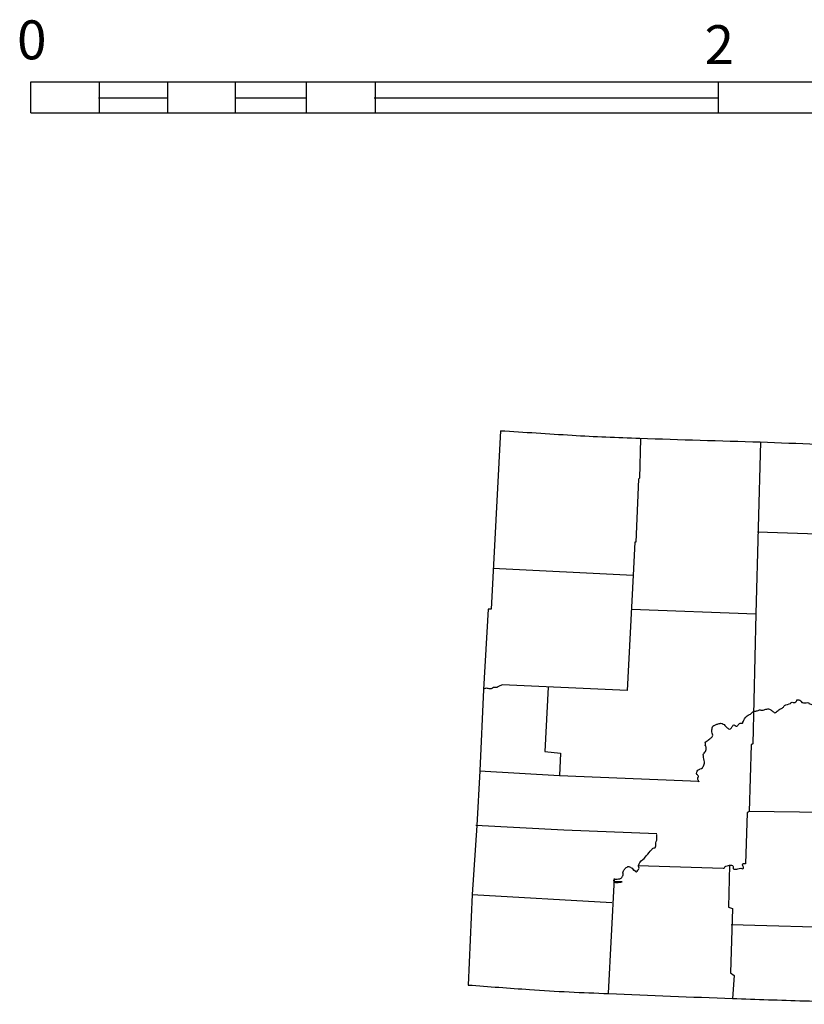
# Model space of a CAD drawing. Extents: x 1525373 to 1905682, y 15801625 to 16294379.
# Drawn here: x 1852323 to 1864406, y 15941804 to 15956978 of the extents above; entities that cross this region are included whole.
import ezdxf
from ezdxf.enums import TextEntityAlignment as Align

# ---------------------------------------------------------------- set-up
doc = ezdxf.new("R2010")
doc.units = 0
doc.header["$MEASUREMENT"] = 0
doc.layers.add('L23', color=7, linetype='CONTINUOUS')
doc.styles.add('STYLE-FONT001', font='font001.shx')

msp = doc.modelspace()

# ---------------------------------------------------------------- linework, layer by layer
at = {"layer": 'L23', "color": 7, "linetype": 'CONTINUOUS'}
for p, q in [((1852492, 15955544), (1852492, 15956019)), ((1852492, 15956019), (1879018, 15956019)), ((1853554, 15955544), (1853554, 15956019)), ((1854604, 15955544), (1854604, 15956019)), ((1855645, 15955544), (1855645, 15956019)), ((1856737, 15955544), (1856737, 15956019)), ((1857804, 15955544), (1857804, 15956019)), ((1863084, 15955544), (1863084, 15956019)), ((1853538, 15955776), (1854604, 15955776)), ((1855645, 15955776), (1856737, 15955776)), ((1857783, 15955776), (1863068, 15955776)), ((1852492, 15955544), (1879018, 15955544))]:
    msp.add_line(p, q, dxfattribs=at)
at = {"layer": 'L23', "color": 7, "linetype": 'CONTINUOUS', "flags": 128}
for points in [[(1859726, 15950644), (1859583, 15947893), (1859536, 15947893)], [(1861885, 15950517), (1861869, 15949915), (1861854, 15949899), (1861811, 15948928), (1861796, 15948928), (1861769, 15948416)], [(1863733, 15950470), (1863659, 15947824), (1863612, 15945818), (1863585, 15945802), (1863559, 15944778)], [(1863686, 15949086), (1864763, 15949049), (1867033, 15949028)], [(1859610, 15948526), (1861769, 15948416)], [(1861769, 15948416), (1861679, 15946642), (1859752, 15946726)], [(1859536, 15947893), (1859467, 15946657), (1859409, 15945401), (1859362, 15944561), (1859293, 15943495), (1859230, 15942101)], [(1861743, 15947893), (1863659, 15947824)], [(1860460, 15946694), (1860412, 15945702), (1860650, 15945675), (1860634, 15945332)], [(1859404, 15945401), (1860634, 15945332), (1862783, 15945242)], [(1865518, 15945232), (1865491, 15944751), (1863559, 15944778)], [(1863559, 15944778), (1863527, 15944757), (1863501, 15943970)], [(1859346, 15944566), (1860703, 15944493), (1862133, 15944434)], [(1861843, 15943943), (1863158, 15943901)], [(1863253, 15943949), (1863237, 15943299), (1863300, 15943283), (1863269, 15942291), (1863327, 15942249), (1863300, 15941895)], [(1861479, 15943743), (1861384, 15941974)], [(1859293, 15943495), (1861442, 15943373)], [(1863279, 15943035), (1865111, 15942982), (1867202, 15942951)]]:
    msp.add_lwpolyline(points, dxfattribs=at)
at = {"layer": 'L23', "color": 7, "linetype": 'CONTINUOUS'}
for points, knots in [([(1859726, 15950644), (1860094, 15950621), (1860462, 15950598), (1860829, 15950575), (1861177, 15950554), (1861526, 15950539), (1861875, 15950528), (1862492, 15950507), (1863110, 15950489), (1863728, 15950470), (1864311, 15950451), (1864893, 15950423), (1865476, 15950411), (1865898, 15950403), (1866320, 15950404), (1866743, 15950401), (1867255, 15950397), (1867767, 15950394), (1868279, 15950390), (1868937, 15950386), (1869596, 15950386), (1870254, 15950390), (1870748, 15950393), (1871243, 15950401), (1871738, 15950411), (1872046, 15950418), (1872353, 15950426), (1872661, 15950433), (1872855, 15950437), (1873049, 15950439), (1873242, 15950443), (1873517, 15950449), (1873791, 15950469), (1874066, 15950475), (1874242, 15950478), (1874418, 15950482), (1874594, 15950485)], [0, 0, 0, 0, 0.07433, 0.07433, 0.07433, 0.144685, 0.144685, 0.144685, 0.269338, 0.269338, 0.269338, 0.386895, 0.386895, 0.386895, 0.472089, 0.472089, 0.472089, 0.575385, 0.575385, 0.575385, 0.708141, 0.708141, 0.708141, 0.807895, 0.807895, 0.807895, 0.870029, 0.870029, 0.870029, 0.909081, 0.909081, 0.909081, 0.964496, 0.964496, 0.964496, 1, 1, 1, 1]), ([(1862783, 15945242), (1862781, 15945239), (1862779, 15945235), (1862778, 15945232), (1862774, 15945225), (1862779, 15945247), (1862778, 15945253), (1862776, 15945258), (1862769, 15945263), (1862767, 15945269), (1862764, 15945278), (1862765, 15945291), (1862767, 15945300), (1862768, 15945305), (1862778, 15945307), (1862778, 15945311), (1862777, 15945317), (1862772, 15945326), (1862767, 15945332), (1862763, 15945338), (1862754, 15945342), (1862751, 15945348), (1862742, 15945365), (1862749, 15945399), (1862767, 15945411), (1862779, 15945419), (1862791, 15945426), (1862804, 15945432), (1862814, 15945438), (1862828, 15945439), (1862836, 15945448), (1862850, 15945465), (1862853, 15945487), (1862862, 15945506), (1862864, 15945510), (1862866, 15945513), (1862867, 15945517), (1862871, 15945525), (1862869, 15945535), (1862867, 15945543), (1862864, 15945571), (1862855, 15945599), (1862852, 15945628), (1862851, 15945629), (1862852, 15945631), (1862852, 15945633), (1862851, 15945639), (1862845, 15945644), (1862846, 15945649), (1862850, 15945668), (1862875, 15945682), (1862883, 15945702), (1862887, 15945712), (1862892, 15945722), (1862894, 15945733), (1862896, 15945744), (1862895, 15945755), (1862894, 15945765), (1862893, 15945774), (1862888, 15945783), (1862883, 15945791), (1862882, 15945793), (1862878, 15945790), (1862878, 15945791), (1862877, 15945795), (1862883, 15945798), (1862883, 15945802), (1862884, 15945812), (1862884, 15945823), (1862883, 15945834), (1862883, 15945838), (1862875, 15945842), (1862878, 15945844), (1862887, 15945853), (1862900, 15945858), (1862910, 15945865), (1862927, 15945879), (1862944, 15945894), (1862962, 15945908), (1862967, 15945911), (1862973, 15945914), (1862978, 15945918), (1862984, 15945923), (1862992, 15945927), (1862994, 15945934), (1863001, 15945956), (1862984, 15945979), (1862984, 15946003), (1862984, 15946004), (1862984, 15946006), (1862984, 15946008), (1862984, 15946017), (1862984, 15946026), (1862984, 15946034), (1862984, 15946054), (1862985, 15946075), (1862999, 15946092), (1863007, 15946101), (1863016, 15946104), (1863026, 15946108), (1863040, 15946114), (1863053, 15946119), (1863068, 15946124), (1863085, 15946130), (1863103, 15946133), (1863121, 15946135), (1863133, 15946136), (1863146, 15946133), (1863158, 15946124), (1863176, 15946111), (1863185, 15946095), (1863200, 15946082), (1863212, 15946071), (1863224, 15946060), (1863237, 15946050), (1863245, 15946044), (1863260, 15946044), (1863269, 15946050), (1863275, 15946054), (1863280, 15946060), (1863284, 15946066), (1863295, 15946079), (1863299, 15946096), (1863311, 15946108), (1863325, 15946122), (1863354, 15946079), (1863369, 15946092), (1863373, 15946096), (1863376, 15946100), (1863380, 15946103), (1863391, 15946114), (1863400, 15946135), (1863416, 15946135), (1863425, 15946135), (1863434, 15946135), (1863443, 15946135), (1863446, 15946135), (1863450, 15946135), (1863453, 15946135), (1863459, 15946135), (1863456, 15946146), (1863459, 15946150), (1863470, 15946173), (1863482, 15946197), (1863496, 15946219), (1863500, 15946227), (1863505, 15946234), (1863512, 15946240), (1863530, 15946257), (1863555, 15946264), (1863575, 15946277), (1863593, 15946290), (1863607, 15946310), (1863628, 15946319), (1863641, 15946326), (1863656, 15946321), (1863670, 15946325), (1863686, 15946328), (1863701, 15946338), (1863717, 15946341), (1863731, 15946343), (1863746, 15946332), (1863760, 15946335), (1863778, 15946339), (1863795, 15946347), (1863812, 15946351), (1863823, 15946354), (1863834, 15946356), (1863844, 15946356), (1863861, 15946357), (1863876, 15946350), (1863892, 15946341), (1863906, 15946332), (1863914, 15946318), (1863929, 15946309), (1863935, 15946304), (1863943, 15946299), (1863950, 15946298), (1863958, 15946298), (1863968, 15946303), (1863976, 15946309), (1863996, 15946322), (1864011, 15946339), (1864029, 15946351), (1864044, 15946361), (1864062, 15946367), (1864076, 15946378), (1864088, 15946385), (1864092, 15946401), (1864103, 15946409), (1864128, 15946428), (1864166, 15946426), (1864193, 15946441), (1864199, 15946444), (1864202, 15946453), (1864208, 15946457), (1864224, 15946465), (1864245, 15946449), (1864261, 15946457), (1864272, 15946462), (1864280, 15946469), (1864288, 15946478), (1864291, 15946482), (1864288, 15946491), (1864293, 15946494), (1864301, 15946498), (1864311, 15946495), (1864319, 15946494), (1864330, 15946491), (1864341, 15946489), (1864351, 15946483), (1864360, 15946478), (1864357, 15946461), (1864367, 15946457), (1864375, 15946453), (1864384, 15946452), (1864393, 15946451), (1864421, 15946448), (1864450, 15946458), (1864478, 15946451), (1864481, 15946451), (1864475, 15946443), (1864478, 15946441), (1864496, 15946430), (1864515, 15946423), (1864536, 15946420), (1864546, 15946418), (1864558, 15946415), (1864567, 15946420), (1864577, 15946424), (1864585, 15946430), (1864594, 15946436), (1864617, 15946451), (1864640, 15946466), (1864662, 15946483), (1864678, 15946495), (1864669, 15946524), (1864684, 15946536), (1864695, 15946546), (1864713, 15946543), (1864726, 15946552), (1864736, 15946559), (1864747, 15946566), (1864752, 15946578), (1864757, 15946590), (1864754, 15946603), (1864752, 15946615), (1864750, 15946628), (1864746, 15946640), (1864742, 15946652), (1864741, 15946654), (1864734, 15946656), (1864736, 15946657), (1864744, 15946663), (1864754, 15946667), (1864763, 15946668), (1864770, 15946669), (1864777, 15946657), (1864784, 15946657), (1864792, 15946658), (1864802, 15946662), (1864810, 15946668), (1864828, 15946681), (1864811, 15946715), (1864826, 15946726), (1864830, 15946729), (1864838, 15946729), (1864842, 15946726), (1864853, 15946719), (1864863, 15946712), (1864868, 15946700), (1864869, 15946698), (1864868, 15946696), (1864868, 15946694), (1864871, 15946687), (1864876, 15946680), (1864879, 15946673), (1864881, 15946668), (1864882, 15946662), (1864884, 15946657), (1864887, 15946652), (1864898, 15946647), (1864900, 15946652), (1864905, 15946663), (1864911, 15946673), (1864916, 15946684), (1864916, 15946698), (1864916, 15946712), (1864916, 15946726), (1864916, 15946739), (1864895, 15946747), (1864895, 15946758), (1864895, 15946761), (1864896, 15946766), (1864900, 15946768), (1864939, 15946787), (1864977, 15946758), (1865016, 15946758), (1865050, 15946757), (1865083, 15946752), (1865117, 15946758), (1865149, 15946763), (1865180, 15946774), (1865212, 15946784), (1865228, 15946789), (1865243, 15946794), (1865259, 15946800), (1865273, 15946805), (1865283, 15946820), (1865296, 15946826), (1865298, 15946827), (1865300, 15946825), (1865301, 15946826), (1865310, 15946840), (1865319, 15946854), (1865328, 15946869)], [0, 0, 0, 0, 0.001677, 0.001677, 0.001677, 0.004678, 0.004678, 0.004678, 0.007382, 0.007382, 0.007382, 0.011883, 0.011883, 0.011883, 0.014005, 0.014005, 0.014005, 0.017359, 0.017359, 0.017359, 0.020542, 0.020542, 0.020542, 0.029821, 0.029821, 0.029821, 0.035869, 0.035869, 0.035869, 0.040901, 0.040901, 0.040901, 0.049964, 0.049964, 0.049964, 0.051642, 0.051642, 0.051642, 0.055392, 0.055392, 0.055392, 0.067603, 0.067603, 0.067603, 0.068353, 0.068353, 0.068353, 0.070725, 0.070725, 0.070725, 0.079881, 0.079881, 0.079881, 0.084625, 0.084625, 0.084625, 0.089126, 0.089126, 0.089126, 0.093165, 0.093165, 0.093165, 0.093914, 0.093914, 0.093914, 0.09559, 0.09559, 0.09559, 0.100091, 0.100091, 0.100091, 0.101768, 0.101768, 0.101768, 0.107176, 0.107176, 0.107176, 0.116782, 0.116782, 0.116782, 0.119486, 0.119486, 0.119486, 0.122669, 0.122669, 0.122669, 0.132535, 0.132535, 0.132535, 0.133285, 0.133285, 0.133285, 0.137036, 0.137036, 0.137036, 0.145588, 0.145588, 0.145588, 0.149962, 0.149962, 0.149962, 0.156371, 0.156371, 0.156371, 0.164021, 0.164021, 0.164021, 0.169482, 0.169482, 0.169482, 0.177968, 0.177968, 0.177968, 0.184883, 0.184883, 0.184883, 0.189383, 0.189383, 0.189383, 0.192566, 0.192566, 0.192566, 0.199642, 0.199642, 0.199642, 0.208195, 0.208195, 0.208195, 0.210317, 0.210317, 0.210317, 0.217232, 0.217232, 0.217232, 0.220983, 0.220983, 0.220983, 0.222483, 0.222483, 0.222483, 0.224855, 0.224855, 0.224855, 0.23593, 0.23593, 0.23593, 0.239681, 0.239681, 0.239681, 0.2501, 0.2501, 0.2501, 0.259707, 0.259707, 0.259707, 0.265754, 0.265754, 0.265754, 0.27287, 0.27287, 0.27287, 0.278918, 0.278918, 0.278918, 0.286749, 0.286749, 0.286749, 0.291312, 0.291312, 0.291312, 0.298428, 0.298428, 0.298428, 0.305343, 0.305343, 0.305343, 0.308697, 0.308697, 0.308697, 0.312737, 0.312737, 0.312737, 0.322343, 0.322343, 0.322343, 0.330066, 0.330066, 0.330066, 0.335925, 0.335925, 0.335925, 0.349448, 0.349448, 0.349448, 0.352631, 0.352631, 0.352631, 0.36013, 0.36013, 0.36013, 0.364933, 0.364933, 0.364933, 0.367306, 0.367306, 0.367306, 0.371056, 0.371056, 0.371056, 0.3758, 0.3758, 0.3758, 0.380174, 0.380174, 0.380174, 0.383999, 0.383999, 0.383999, 0.396001, 0.396001, 0.396001, 0.397501, 0.397501, 0.397501, 0.406281, 0.406281, 0.406281, 0.410781, 0.410781, 0.410781, 0.415155, 0.415155, 0.415155, 0.427014, 0.427014, 0.427014, 0.435093, 0.435093, 0.435093, 0.441502, 0.441502, 0.441502, 0.446806, 0.446806, 0.446806, 0.452057, 0.452057, 0.452057, 0.457518, 0.457518, 0.457518, 0.458579, 0.458579, 0.458579, 0.462618, 0.462618, 0.462618, 0.465973, 0.465973, 0.465973, 0.470012, 0.470012, 0.470012, 0.478565, 0.478565, 0.478565, 0.480815, 0.480815, 0.480815, 0.486119, 0.486119, 0.486119, 0.486869, 0.486869, 0.486869, 0.490224, 0.490224, 0.490224, 0.492596, 0.492596, 0.492596, 0.494968, 0.494968, 0.494968, 0.5, 0.5, 0.5, 0.537829, 0.537829, 0.537829, 0.571928, 0.571928, 0.571928, 0.582501, 0.582501, 0.582501, 0.686951, 0.686951, 0.686951, 0.776795, 0.776795, 0.776795, 0.865133, 0.865133, 0.865133, 0.909993, 0.909993, 0.909993, 0.95067, 0.95067, 0.95067, 0.95539, 0.95539, 0.95539, 1, 1, 1, 1]), ([(1859752, 15946726), (1859728, 15946715), (1859703, 15946705), (1859678, 15946694), (1859674, 15946692), (1859673, 15946684), (1859668, 15946684), (1859662, 15946684), (1859657, 15946684), (1859652, 15946684), (1859641, 15946684), (1859631, 15946684), (1859620, 15946684), (1859607, 15946684), (1859596, 15946670), (1859583, 15946668), (1859573, 15946667), (1859562, 15946667), (1859552, 15946668), (1859543, 15946669), (1859534, 15946672), (1859525, 15946673), (1859515, 15946674), (1859504, 15946677), (1859494, 15946673), (1859488, 15946671), (1859483, 15946670), (1859478, 15946668)], [0, 0, 0, 0, 0.277232, 0.277232, 0.277232, 0.328718, 0.328718, 0.328718, 0.383328, 0.383328, 0.383328, 0.492547, 0.492547, 0.492547, 0.631179, 0.631179, 0.631179, 0.740398, 0.740398, 0.740398, 0.833217, 0.833217, 0.833217, 0.942436, 0.942436, 0.942436, 1, 1, 1, 1]), ([(1861479, 15943743), (1861479, 15943725), (1861479, 15943699), (1861479, 15943690), (1861479, 15943670), (1861600, 15943690), (1861600, 15943690), (1861600, 15943690), (1861492, 15943690), (1861479, 15943690), (1861475, 15943690), (1861467, 15943723), (1861479, 15943727), (1861486, 15943729), (1861493, 15943731), (1861500, 15943732), (1861528, 15943738), (1861559, 15943731), (1861584, 15943748), (1861592, 15943753), (1861595, 15943762), (1861600, 15943769), (1861604, 15943774), (1861608, 15943780), (1861611, 15943785), (1861622, 15943803), (1861607, 15943829), (1861616, 15943848), (1861623, 15943864), (1861631, 15943877), (1861642, 15943891), (1861646, 15943895), (1861649, 15943898), (1861653, 15943901), (1861668, 15943913), (1861684, 15943928), (1861701, 15943928), (1861709, 15943927), (1861718, 15943922), (1861727, 15943917), (1861736, 15943912), (1861745, 15943907), (1861753, 15943901), (1861764, 15943894), (1861766, 15943878), (1861774, 15943869), (1861779, 15943865), (1861791, 15943874), (1861796, 15943869), (1861798, 15943867), (1861793, 15943862), (1861796, 15943859), (1861802, 15943853), (1861810, 15943845), (1861817, 15943848), (1861826, 15943853), (1861835, 15943861), (1861843, 15943869), (1861850, 15943876), (1861855, 15943882), (1861859, 15943891), (1861866, 15943907), (1861849, 15943927), (1861854, 15943943), (1861858, 15943960), (1861863, 15943977), (1861875, 15943991), (1861901, 15944023), (1861934, 15944045), (1861959, 15944075), (1861984, 15944105), (1862008, 15944135), (1862033, 15944165), (1862045, 15944180), (1862058, 15944194), (1862070, 15944207), (1862080, 15944219), (1862104, 15944209), (1862112, 15944223), (1862116, 15944230), (1862117, 15944237), (1862118, 15944244), (1862119, 15944260), (1862115, 15944276), (1862118, 15944292), (1862120, 15944307), (1862133, 15944319), (1862133, 15944334), (1862133, 15944338), (1862133, 15944341), (1862133, 15944345), (1862133, 15944369), (1862133, 15944394), (1862133, 15944419)], [0, 0, 0, 0, 0.034687, 0.034687, 0.034687, 0.114459, 0.114459, 0.114459, 0.194232, 0.194232, 0.194232, 0.218513, 0.218513, 0.218513, 0.232815, 0.232815, 0.232815, 0.289274, 0.289274, 0.289274, 0.306617, 0.306617, 0.306617, 0.319124, 0.319124, 0.319124, 0.360892, 0.360892, 0.360892, 0.393615, 0.393615, 0.393615, 0.403426, 0.403426, 0.403426, 0.439138, 0.439138, 0.439138, 0.457818, 0.457818, 0.457818, 0.478043, 0.478043, 0.478043, 0.503056, 0.503056, 0.503056, 0.516931, 0.516931, 0.516931, 0.523868, 0.523868, 0.523868, 0.539381, 0.539381, 0.539381, 0.561591, 0.561591, 0.561591, 0.578934, 0.578934, 0.578934, 0.613794, 0.613794, 0.613794, 0.647954, 0.647954, 0.647954, 0.726441, 0.726441, 0.726441, 0.80283, 0.80283, 0.80283, 0.839702, 0.839702, 0.839702, 0.869339, 0.869339, 0.869339, 0.88364, 0.88364, 0.88364, 0.914858, 0.914858, 0.914858, 0.944495, 0.944495, 0.944495, 0.951439, 0.951439, 0.951439, 1, 1, 1, 1]), ([(1863158, 15943901), (1863161, 15943901), (1863165, 15943901), (1863168, 15943901), (1863182, 15943901), (1863182, 15943929), (1863195, 15943933), (1863209, 15943937), (1863223, 15943941), (1863237, 15943943), (1863248, 15943945), (1863258, 15943947), (1863269, 15943949), (1863279, 15943950), (1863290, 15943950), (1863300, 15943943), (1863307, 15943940), (1863308, 15943933), (1863311, 15943928), (1863316, 15943916), (1863307, 15943901), (1863316, 15943891), (1863319, 15943887), (1863323, 15943885), (1863327, 15943885), (1863344, 15943885), (1863362, 15943888), (1863380, 15943891), (1863395, 15943893), (1863411, 15943899), (1863427, 15943901), (1863438, 15943903), (1863448, 15943887), (1863459, 15943891), (1863463, 15943892), (1863466, 15943897), (1863469, 15943901), (1863482, 15943921), (1863437, 15943953), (1863459, 15943970), (1863467, 15943976), (1863476, 15943977), (1863485, 15943975), (1863490, 15943974), (1863507, 15943970), (1863501, 15943970), (1863499, 15943970), (1863497, 15943970), (1863496, 15943970)], [0, 0, 0, 0, 0.021284, 0.021284, 0.021284, 0.104398, 0.104398, 0.104398, 0.192152, 0.192152, 0.192152, 0.256864, 0.256864, 0.256864, 0.321595, 0.321595, 0.321595, 0.359965, 0.359965, 0.359965, 0.435213, 0.435213, 0.435213, 0.459009, 0.459009, 0.459009, 0.565957, 0.565957, 0.565957, 0.664069, 0.664069, 0.664069, 0.731374, 0.731374, 0.731374, 0.761473, 0.761473, 0.761473, 0.901444, 0.901444, 0.901444, 0.955706, 0.955706, 0.955706, 0.989358, 0.989358, 0.989358, 1, 1, 1, 1]), ([(1859230, 15942101), (1859545, 15942078), (1859860, 15942055), (1860175, 15942032), (1860581, 15942003), (1860988, 15941986), (1861394, 15941969), (1862030, 15941942), (1862665, 15941917), (1863300, 15941895), (1863668, 15941882), (1864036, 15941869), (1864404, 15941858), (1864627, 15941851), (1864851, 15941845), (1865074, 15941842), (1865451, 15941836), (1865828, 15941832), (1866204, 15941826), (1866546, 15941821), (1866887, 15941815), (1867229, 15941810), (1867695, 15941804), (1868161, 15941807), (1868628, 15941810), (1869347, 15941816), (1870067, 15941821), (1870787, 15941826)], [0, 0, 0, 0, 0.08194, 0.08194, 0.08194, 0.18755, 0.18755, 0.18755, 0.352494, 0.352494, 0.352494, 0.44797, 0.44797, 0.44797, 0.50597, 0.50597, 0.50597, 0.603685, 0.603685, 0.603685, 0.692269, 0.692269, 0.692269, 0.813259, 0.813259, 0.813259, 1, 1, 1, 1])]:
    msp.add_open_spline(points, degree=3, knots=knots, dxfattribs=at)

# ---------------------------------------------------------------- texts
at = {"layer": 'L23', "color": 7, "linetype": 'CONTINUOUS', "style": 'STYLE-FONT001'}
for s, p in [('0', (1852509, 15956367)), ('2', (1863096, 15956293))]:
    msp.add_text(s, height=600, rotation=360, dxfattribs=at).set_placement(p, align=Align.CENTER)

doc.saveas('drawing.dxf')
